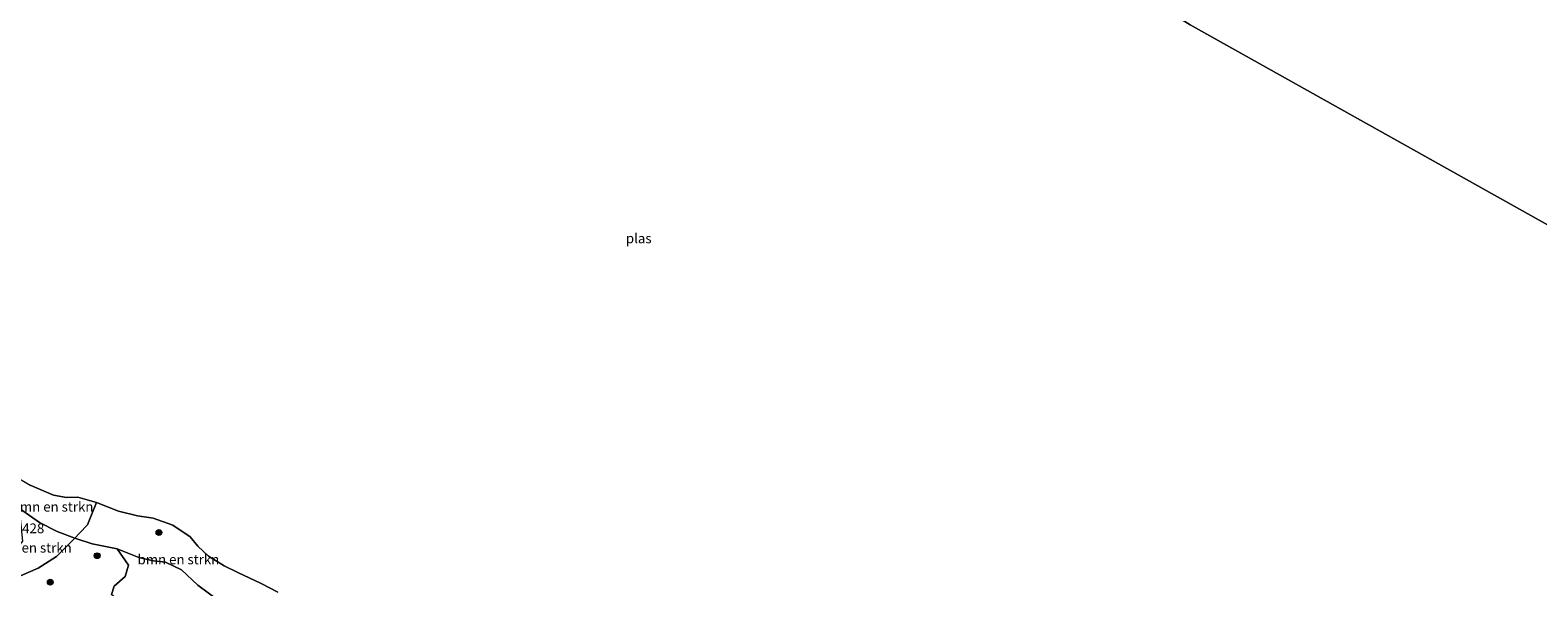
# Model space of a CAD drawing. Units: metres. Extents: x 184975 to 190011, y 349998 to 356252.
# Drawn here: x 186848 to 187236, y 351381 to 351524 of the extents above; entities that cross this region are included whole.
import ezdxf
from ezdxf.enums import TextEntityAlignment as Align

# ---------------------------------------------------------------- set-up
doc = ezdxf.new("R2010")
doc.units = ezdxf.units.M
doc.layers.get('0').update_dxf_attribs({"lineweight": 25})
for name, color, linetype, lineweight in [('B-ME-GR-BOMENSTRUIKEN-GV-B6', 93, 'Continuous', 18), ('B-ME-GR-BOOM-S-B1', 93, 'Continuous', 18), ('B-ME-GW-HOOGTEPUNT-S-B1', 10, 'Continuous', 25), ('B-ME-GW-KRUINLIJN-L-B1', 93, 'Continuous', 18), ('B-ME-IE-GRASLAND-GV-B6', 93, 'Continuous', 18), ('B-ME-IE-HULPGEOMETRIE-L-B1', 53, 'Continuous', 18), ('B-ME-OG-WATER-GV-B6', 153, 'Continuous', 18)]:
    doc.layers.add(name, color=color, linetype=linetype, lineweight=lineweight)
doc.styles.add('NLCS-ISO', font='NLCS-ISO.TTF')

# ---------------------------------------------------------------- blocks, each defined once
blk = doc.blocks.new('boom')
blk.add_hatch(color=256).paths.add_polyline_path([(-0.75, 0, 1), (0.75, 0, 1)])
blk.add_circle((0, 0), 0.75)

msp = doc.modelspace()

# ---------------------------------------------------------------- linework, layer by layer
at = {"layer": 'B-ME-GR-BOMENSTRUIKEN-GV-B6'}
for points in [[(186865.34, 351402.42, 20.96), (186864.05, 351399.3, 21.62), (186862.95, 351396.68, 21.87), (186860.9, 351394.55, 22.22), (186859.77, 351393.27, 22.89), (186855.17, 351394.97, 22.92), (186850.68, 351397.31, 22.77), (186845.53, 351400.91, 22.49), (186844.75, 351402.89, 21.83), (186843.95, 351405.23, 21.47), (186843.9, 351407.15, 21.26), (186844.2, 351409.27, 20.96), (186848.23, 351406.87, 20.96), (186854.27, 351404.35, 20.96), (186857.63, 351403.77, 20.96), (186860.49, 351403.86, 20.96), (186865.34, 351402.42, 20.96)], [(186850.68, 351397.31, 22.77), (186855.17, 351394.97, 22.92), (186859.77, 351393.27, 22.89), (186855.04, 351388.59, 23.41), (186850.32, 351385.56, 23.48), (186845.76, 351383.61, 23.55), (186841.96, 351382.6, 23.57), (186839.04, 351382.89, 23.85), (186838.37, 351383.94, 23.82), (186839.03, 351385.36, 23.71), (186843.66, 351389.03, 23.59), (186846.34, 351392.5, 23.39), (186845.53, 351400.91, 22.49), (186850.68, 351397.31, 22.77)], [(186897.33, 351376.73, 23.09), (186891.4, 351381.2, 23.02), (186887.12, 351385.1, 22.95), (186883.02, 351387.11, 22.99), (186879.99, 351387.41, 23), (186876.22, 351388.29, 22.95), (186870.6, 351390.49, 22.69), (186864.2, 351391.78, 22.77), (186859.77, 351393.27, 22.89), (186860.9, 351394.55, 22.22), (186862.95, 351396.68, 21.87), (186864.05, 351399.3, 21.62), (186865.34, 351402.42, 20.96), (186871, 351400.21, 20.96), (186875.83, 351399.04, 20.96), (186879.88, 351398.38, 20.96), (186884.96, 351396.58, 20.96), (186889.42, 351393.59, 20.96), (186891.36, 351391.2, 20.96), (186894.14, 351388.6, 20.96), (186898.16, 351386.17, 20.96), (186901.63, 351384.41, 20.96), (186907.66, 351381.57, 20.96), (186911.97, 351379.41, 20.96)], [(186897.33, 351376.73, 23.09), (186892.9, 351371.4, 23.28), (186890.25, 351368.92, 23.22), (186885.38, 351366.55, 23.2), (186881.74, 351367.09, 23.21), (186878.55, 351369.24, 23.18), (186876.37, 351373.17, 23.2), (186875.36, 351375.36, 23.2), (186873.67, 351376.97, 23.22), (186870.63, 351377.55, 23.3), (186869.2, 351378.76, 23.31), (186869.87, 351380.91, 23.3), (186872.67, 351383.45, 23.24), (186873.56, 351386.34, 23.17), (186870.6, 351390.49, 22.69), (186876.22, 351388.29, 22.95), (186879.99, 351387.41, 23), (186883.02, 351387.11, 22.99), (186887.12, 351385.1, 22.95), (186891.4, 351381.2, 23.02), (186897.33, 351376.73, 23.09)]]:
    msp.add_polyline3d(points, dxfattribs=at)
at = {"layer": 'B-ME-GW-KRUINLIJN-L-B1'}
msp.add_line((186845.53, 351400.91, 22.49), (186850.68, 351397.31, 22.77), dxfattribs=at)
msp.add_polyline3d([(186850.68, 351397.31, 22.77), (186855.17, 351394.97, 22.92), (186859.77, 351393.27, 22.89), (186864.2, 351391.78, 22.77), (186870.6, 351390.49, 22.69), (186876.22, 351388.29, 22.95), (186879.99, 351387.41, 23), (186883.02, 351387.11, 22.99), (186887.12, 351385.1, 22.95), (186891.4, 351381.2, 23.02), (186897.33, 351376.73, 23.09), (186902.6, 351373.49, 22.99), (186907.89, 351371.36, 22.71)], dxfattribs=at)
at = {"layer": 'B-ME-IE-GRASLAND-GV-B6'}
msp.add_polyline3d([(186845.76, 351383.61, 23.55), (186850.32, 351385.56, 23.48), (186855.04, 351388.59, 23.41), (186859.77, 351393.27, 22.89), (186864.2, 351391.78, 22.77), (186870.6, 351390.49, 22.69), (186873.56, 351386.34, 23.17), (186872.67, 351383.45, 23.24), (186869.87, 351380.91, 23.3), (186869.2, 351378.76, 23.31)], dxfattribs=at)
at = {"layer": 'B-ME-IE-HULPGEOMETRIE-L-B1'}
msp.add_polyline3d([(187337.55, 351418.42, 20.96), (187146.55, 351525.29, 20.96), (186850.65, 351711.19, 20.96), (186846.33, 351715.13, 22.14), (186837.71, 351720.57, 22.53), (186813.66, 351738, 23.29), (186813.06, 351738.38, 22.97), (186812.4, 351738.86, 23.31), (186811.2, 351739.57, 23.34), (186806.7, 351741.68, 23.39), (186801.51, 351744.02, 23.47), (186797.22, 351746.47, 24.82), (186783.81, 351756.7, 25.19), (186779.42, 351756.5, 25.17), (186760.81, 351770, 25.05), (186746.74, 351777.31, 23.33), (186736.76, 351775.83, 23.4)], dxfattribs=at)
at = {"layer": 'B-ME-OG-WATER-GV-B6'}
for points in [[(186847.96, 351707.65, 20.96), (186850.65, 351711.19, 20.96), (187146.55, 351525.29, 20.96), (187337.55, 351418.42, 20.96)], [(187626.07, 351578.45, 20.96), (187337.55, 351418.42, 20.96), (187146.55, 351525.29, 20.96)], [(186911.97, 351379.41, 20.96), (186907.66, 351381.57, 20.96), (186901.63, 351384.41, 20.96), (186898.16, 351386.17, 20.96), (186894.14, 351388.6, 20.96), (186891.36, 351391.2, 20.96), (186889.42, 351393.59, 20.96), (186884.96, 351396.58, 20.96), (186879.88, 351398.38, 20.96), (186875.83, 351399.04, 20.96), (186871, 351400.21, 20.96), (186865.34, 351402.42, 20.96), (186860.49, 351403.86, 20.96), (186857.63, 351403.77, 20.96), (186854.27, 351404.35, 20.96), (186848.23, 351406.87, 20.96)]]:
    msp.add_polyline3d(points, dxfattribs=at)

# ---------------------------------------------------------------- block references
at = {"layer": 'B-ME-GR-BOOM-S-B1', "rotation": 90}
for p in [(186881.36, 351394.74, 22.05), (186865.47, 351388.76, 23.3), (186853.42, 351381.97, 23.59)]:
    msp.add_blockref('boom', p, dxfattribs=at)

# ---------------------------------------------------------------- texts
at = {"layer": 'B-ME-GR-BOMENSTRUIKEN-GV-B6', "ltscale": 0.2, "style": 'NLCS-ISO'}
for p in [(186854, 351401.35), (186848.43, 351390.81), (186886.37, 351387.8)]:
    msp.add_text('bmn en strkn', height=2.5, dxfattribs=at).set_placement(p, align=Align.MIDDLE_CENTER)
at = {"layer": 'B-ME-GW-HOOGTEPUNT-S-B1', "ltscale": 0.2, "style": 'NLCS-ISO'}
msp.add_text('23.428', height=2.5, dxfattribs=at).set_placement((186841.46, 351393.77, 23.43), align=Align.BOTTOM_LEFT)
msp.add_text('23.428', height=2.5, dxfattribs=at).set_placement((186841.46, 351393.77, 23.43), align=Align.BOTTOM_LEFT)
at = {"layer": 'B-ME-OG-WATER-GV-B6', "ltscale": 0.2, "style": 'NLCS-ISO'}
msp.add_text('plas', height=2.5, dxfattribs=at).set_placement((187004.74, 351470.39), align=Align.MIDDLE_CENTER)

doc.saveas('drawing.dxf')
